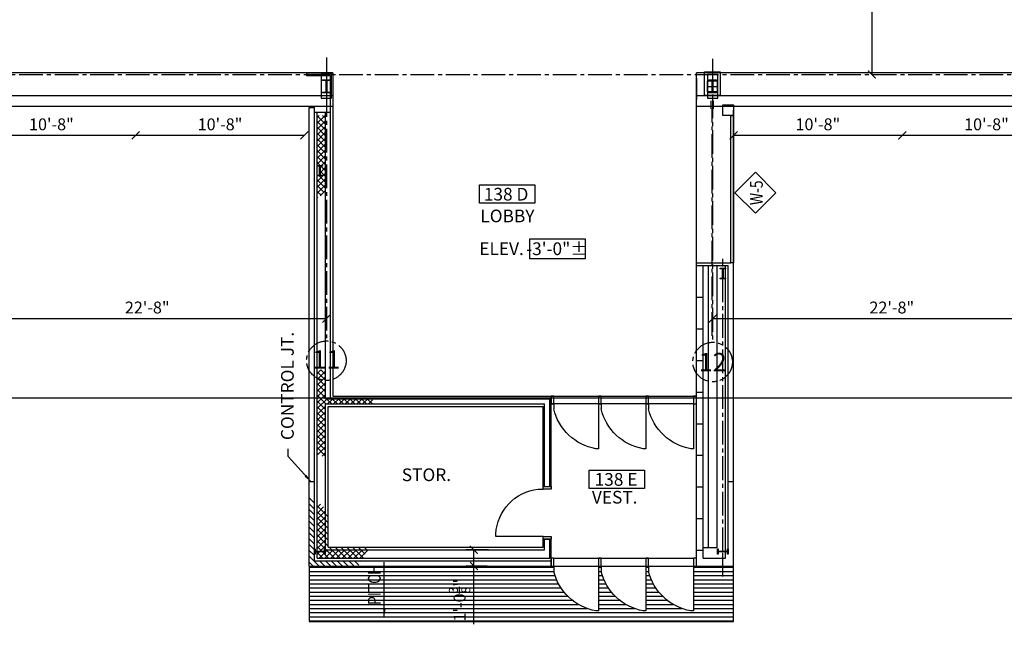
# Model space of a CAD drawing. Units: inches. Extents: x -1367 to 8939, y -2507 to 2897.
# Drawn here: x 1662 to 2410, y 1029 to 1492 of the extents above; entities that cross this region are included whole.
import ezdxf
from ezdxf.enums import TextEntityAlignment as Align

# ---------------------------------------------------------------- set-up
doc = ezdxf.new("R2010")
doc.units = ezdxf.units.IN
doc.header["$LTSCALE"] = 24
doc.header["$MEASUREMENT"] = 0
doc.linetypes.add('CENTER2', pattern=[1.125, 0.75, -0.125, 0.125, -0.125])
for name, color, linetype in [('A-Anno-Note', 7, 'Continuous'), ('A-Area-Iden', 131, 'Continuous'), ('A-Area-Name', 131, 'Continuous'), ('A-Cols', 110, 'Continuous'), ('A-Door', 1, 'Continuous'), ('A-Door-Head', 1, 'Continuous'), ('A-FLOR-NOTE', 7, 'Continuous'), ('A-Furn', 12, 'Continuous'), ('A-Glaz', 92, 'Continuous'), ('A-GLAZ-IDEN', 7, 'Continuous'), ('A-Grid', 173, 'CENTER2'), ('A-Grid-Iden', 171, 'CENTER2'), ('A-Wall', 50, 'Continuous'), ('A-WALL-PAT', 2, 'Continuous'), ('ATTENTION', 5, 'Continuous'), ('Dimensions', 1, 'Continuous')]:
    doc.layers.add(name, color=color, linetype=linetype)
doc.styles.add('Arch-Dim', font='romans.shx', dxfattribs={"width": 0.75})
doc.styles.add('CFS', font='ARIAL.TTF')
doc.dimstyles.new('Aec-Arch-I-96', dxfattribs={"dimscale": 96, "dimtxt": 0.09375, "dimasz": 0.0625, "dimexe": 0.0625, "dimexo": 0.0625, "dimgap": 0.03125, "dimtad": 1, "dimdec": 4, "dimzin": 3, "dimdsep": 46, "dimlunit": 4, "dimtxsty": 'Arch-Dim', "dimblk": 'ARCHTICK', "dimcen": 0.09375, "dimazin": 2, "dimtfac": 0.75, "dimtdec": 4, "dimtix": 1, "dimtmove": 2, "dimatfit": 2, "dimfxl": 1, "dimtolj": 1, "dimtzin": 0, "dimarcsym": 0})
pattern_1 = [(135, (2967.0415, -1648.2527), (-2.2097087, -2.2097087), []), (225, (2967.0415, -1648.2527), (2.2097087, -2.2097087), [])]

# ---------------------------------------------------------------- blocks, each defined once
blk = doc.blocks.new('_ArchTick')
at = {"color": 0, "linetype": 'ByBlock', "const_width": 0.15}
blk.add_lwpolyline([(-0.5, -0.5), (0.5, 0.5)], dxfattribs=at)
blk = doc.blocks.new('*D368')
at = {"layer": 'Defpoints', "color": 0}
for p in [(2332.17, 1404.55), (2332.17, 1404.55), (2460.17, 1404.55)]:
    blk.add_point(p, dxfattribs=at)
at = {"layer": 'Dimensions', "color": 0, "lineweight": -2}
blk.add_line((2460.17, 1404.55), (2332.17, 1404.55), dxfattribs=at)
at = {"layer": 'Dimensions', "color": 0, "lineweight": -2, "xscale": 6, "yscale": 6, "zscale": 6, "rotation": 180}
blk.add_blockref('_ArchTick', (2332.17, 1404.55), dxfattribs=at)
at = {"layer": 'Dimensions', "color": 0, "lineweight": -2, "xscale": 6, "yscale": 6, "zscale": 6}
blk.add_blockref('_ArchTick', (2460.17, 1404.55), dxfattribs=at)
at = {"layer": 'Dimensions', "color": 0, "insert": (2396.17, 1412.91), "char_height": 9, "attachment_point": 5, "style": 'Arch-Dim'}
blk.add_mtext('\\A1;10\'-8"', dxfattribs=at)
blk = doc.blocks.new('*D369')
at = {"layer": 'Defpoints', "color": 0}
for p in [(2204.17, 1404.55), (2204.17, 1404.55), (2332.17, 1404.55)]:
    blk.add_point(p, dxfattribs=at)
at = {"layer": 'Dimensions', "color": 0, "lineweight": -2}
blk.add_line((2332.17, 1404.55), (2204.17, 1404.55), dxfattribs=at)
at = {"layer": 'Dimensions', "color": 0, "lineweight": -2, "xscale": 6, "yscale": 6, "zscale": 6, "rotation": 180}
blk.add_blockref('_ArchTick', (2204.17, 1404.55), dxfattribs=at)
at = {"layer": 'Dimensions', "color": 0, "lineweight": -2, "xscale": 6, "yscale": 6, "zscale": 6}
blk.add_blockref('_ArchTick', (2332.17, 1404.55), dxfattribs=at)
at = {"layer": 'Dimensions', "color": 0, "insert": (2268.17, 1412.91), "char_height": 9, "attachment_point": 5, "style": 'Arch-Dim'}
blk.add_mtext('\\A1;10\'-8"', dxfattribs=at)
blk = doc.blocks.new('*D370')
at = {"layer": 'Defpoints', "color": 0}
for p in [(1750.29, 1404.55), (1750.29, 1404.55), (1878.29, 1404.55)]:
    blk.add_point(p, dxfattribs=at)
at = {"layer": 'Dimensions', "color": 0, "lineweight": -2}
blk.add_line((1878.29, 1404.55), (1750.29, 1404.55), dxfattribs=at)
at = {"layer": 'Dimensions', "color": 0, "lineweight": -2, "xscale": 6, "yscale": 6, "zscale": 6, "rotation": 180}
blk.add_blockref('_ArchTick', (1750.29, 1404.55), dxfattribs=at)
at = {"layer": 'Dimensions', "color": 0, "lineweight": -2, "xscale": 6, "yscale": 6, "zscale": 6}
blk.add_blockref('_ArchTick', (1878.29, 1404.55), dxfattribs=at)
at = {"layer": 'Dimensions', "color": 0, "insert": (1814.29, 1412.91), "char_height": 9, "attachment_point": 5, "style": 'Arch-Dim'}
blk.add_mtext('\\A1;10\'-8"', dxfattribs=at)
blk = doc.blocks.new('*D371')
at = {"layer": 'Defpoints', "color": 0}
for p in [(1622.29, 1404.55), (1622.29, 1404.55), (1750.29, 1404.55)]:
    blk.add_point(p, dxfattribs=at)
at = {"layer": 'Dimensions', "color": 0, "lineweight": -2}
blk.add_line((1750.29, 1404.55), (1622.29, 1404.55), dxfattribs=at)
at = {"layer": 'Dimensions', "color": 0, "lineweight": -2, "xscale": 6, "yscale": 6, "zscale": 6, "rotation": 180}
blk.add_blockref('_ArchTick', (1622.29, 1404.55), dxfattribs=at)
at = {"layer": 'Dimensions', "color": 0, "lineweight": -2, "xscale": 6, "yscale": 6, "zscale": 6}
blk.add_blockref('_ArchTick', (1750.29, 1404.55), dxfattribs=at)
at = {"layer": 'Dimensions', "color": 0, "insert": (1686.29, 1412.91), "char_height": 9, "attachment_point": 5, "style": 'Arch-Dim'}
blk.add_mtext('\\A1;10\'-8"', dxfattribs=at)
blk = doc.blocks.new('*D399')
at = {"layer": 'Defpoints', "color": 0}
for p in [(1623.04, 1265.55), (1895.04, 1265.55), (1895.04, 1265.55)]:
    blk.add_point(p, dxfattribs=at)
at = {"layer": 'Dimensions', "color": 0, "lineweight": -2}
blk.add_line((1623.04, 1265.55), (1895.04, 1265.55), dxfattribs=at)
at = {"layer": 'Dimensions', "color": 0, "lineweight": -2, "xscale": 6, "yscale": 6, "zscale": 6, "rotation": 180}
blk.add_blockref('_ArchTick', (1623.04, 1265.55), dxfattribs=at)
at = {"layer": 'Dimensions', "color": 0, "lineweight": -2, "xscale": 6, "yscale": 6, "zscale": 6}
blk.add_blockref('_ArchTick', (1895.04, 1265.55), dxfattribs=at)
at = {"layer": 'Dimensions', "color": 0, "insert": (1759.04, 1273.91), "char_height": 9, "attachment_point": 5, "style": 'Arch-Dim'}
blk.add_mtext('\\A1;22\'-8"', dxfattribs=at)
blk = doc.blocks.new('*D401')
at = {"layer": 'Defpoints', "color": 0}
for p in [(2188.29, 1265.55), (2460.29, 1265.55), (2460.29, 1265.55)]:
    blk.add_point(p, dxfattribs=at)
at = {"layer": 'Dimensions', "color": 0, "lineweight": -2}
blk.add_line((2188.29, 1265.55), (2460.29, 1265.55), dxfattribs=at)
at = {"layer": 'Dimensions', "color": 0, "lineweight": -2, "xscale": 6, "yscale": 6, "zscale": 6, "rotation": 180}
blk.add_blockref('_ArchTick', (2188.29, 1265.55), dxfattribs=at)
at = {"layer": 'Dimensions', "color": 0, "lineweight": -2, "xscale": 6, "yscale": 6, "zscale": 6}
blk.add_blockref('_ArchTick', (2460.29, 1265.55), dxfattribs=at)
at = {"layer": 'Dimensions', "color": 0, "insert": (2324.29, 1273.91), "char_height": 9, "attachment_point": 5, "style": 'Arch-Dim'}
blk.add_mtext('\\A1;22\'-8"', dxfattribs=at)
blk = doc.blocks.new('*D453')
at = {"layer": 'Defpoints', "color": 0}
for p in [(2309.2, 1676.76), (2309.2, 1450.77), (2309.2, 1450.77)]:
    blk.add_point(p, dxfattribs=at)
at = {"layer": 'Dimensions', "color": 0, "lineweight": -2}
blk.add_line((2309.2, 1676.76), (2309.2, 1450.77), dxfattribs=at)
at = {"layer": 'Dimensions', "color": 0, "lineweight": -2, "xscale": 6, "yscale": 6, "zscale": 6}
for p, rotation in [((2309.2, 1676.76), 90), ((2309.2, 1450.77), 270)]:
    blk.add_blockref('_ArchTick', p, dxfattribs=dict(at, rotation=rotation))
at = {"layer": 'Dimensions', "color": 0, "insert": (2300.85, 1563.76), "char_height": 9, "attachment_point": 5, "rotation": 90, "style": 'Arch-Dim'}
blk.add_mtext('\\A1;18\'-10"', dxfattribs=at)
blk = doc.blocks.new('*D569')
at = {"layer": 'ATTENTION', "color": 0, "lineweight": -2}
for p, q in [((-722.83, 1282.71), (-722.83, 1199.16)), ((3242.17, 1282.71), (3242.17, 1199.16)), ((3242.17, 1205.16), (-722.83, 1205.16))]:
    blk.add_line(p, q, dxfattribs=at)
at = {"layer": 'Defpoints', "color": 0}
for p in [(-722.83, 1288.71), (3242.17, 1288.71), (-722.83, 1205.16)]:
    blk.add_point(p, dxfattribs=at)
at = {"layer": 'ATTENTION', "color": 0, "lineweight": -2, "xscale": 6, "yscale": 6, "zscale": 6, "rotation": 180}
blk.add_blockref('_ArchTick', (-722.83, 1205.16), dxfattribs=at)
at = {"layer": 'ATTENTION', "color": 0, "lineweight": -2, "xscale": 6, "yscale": 6, "zscale": 6}
blk.add_blockref('_ArchTick', (3242.17, 1205.16), dxfattribs=at)
at = {"layer": 'ATTENTION', "color": 0, "insert": (1259.67, 1213.52), "char_height": 9, "attachment_point": 5, "style": 'Arch-Dim'}
blk.add_mtext('\\A1;330\'-5"', dxfattribs=at)
blk = doc.blocks.new('POST')
at = {"layer": 'A-Cols'}
blk.add_lwpolyline([(-4, -4), (4, -4), (4, 4), (-4, 4)], close=True, dxfattribs=at)
blk = doc.blocks.new('door-3-0')
at = {"layer": 'A-Door'}
blk.add_lwpolyline([(0, 0), (0, -36), (2, -36, 0.365582), (36, -3.79), (36, 0)], format="xyb", dxfattribs=at)
blk = doc.blocks.new('*D1426')
at = {"layer": 'Defpoints', "color": 0}
for p in [(2007.04, 1090.1), (2024.04, 1090.1), (2023.04, 1077.73)]:
    blk.add_point(p, dxfattribs=at)
at = {"layer": 'Dimensions', "color": 0, "lineweight": -2}
for p, q in [((2018.04, 1090.1), (2001.04, 1090.1)), ((2007.04, 1077.73), (2007.04, 1090.1)), ((2017.04, 1077.73), (2001.04, 1077.73)), ((2007.04, 1033.52), (2007.04, 1077.73))]:
    blk.add_line(p, q, dxfattribs=at)
at = {"layer": 'Dimensions', "color": 0, "lineweight": -2, "xscale": 6, "yscale": 6, "zscale": 6}
for p, rotation in [((2007.04, 1090.1), 90), ((2007.04, 1077.73), 270)]:
    blk.add_blockref('_ArchTick', p, dxfattribs=dict(at, rotation=rotation))
at = {"layer": 'Dimensions', "color": 0, "insert": (1996.17, 1051.75), "char_height": 9, "attachment_point": 5, "rotation": 90, "style": 'Arch-Dim'}
blk.add_mtext('\\A1;1\'-0{\\H0.750000x;\\S3/8;}"', dxfattribs=at)
blk = doc.blocks.new('DOOR-2-10')
at = {"layer": 'A-Door'}
for p, q in [((0, 34), (-2, 34)), ((0, 0), (0, 34)), ((-34, 0), (-34, 3.8))]:
    blk.add_line(p, q, dxfattribs=at)
blk.add_arc((4.88, -5.35), 39.95, 99.9294, 166.7607, dxfattribs=at)

msp = doc.modelspace()

# ---------------------------------------------------------------- hatches: boundary and pattern name
at = {"layer": 'A-WALL-PAT'}
h = msp.add_hatch(dxfattribs=at)
h.set_pattern_fill('ANSI37', color=256, scale=25, angle=90, style=0)
h.set_pattern_definition(pattern_1)
h.paths.add_polyline_path([(1888.04154, 1373.75838), (1888.04154, 1356.69599), (1894.41654, 1361.92676), (1894.41654, 1419.72505), (1888.04154, 1419.72505), (1888.04154, 1381.75838), (1892.04154, 1381.75838), (1892.04154, 1381.25838), (1890.29154, 1381.25838), (1890.29154, 1374.25838), (1892.04154, 1374.25838), (1892.04154, 1373.75838)])
h = msp.add_hatch(dxfattribs=at)
h.set_pattern_fill('ANSI37', color=256, scale=25, angle=90, style=0)
h.set_pattern_definition(pattern_1)
h.paths.add_polyline_path([(1888.04154, 1227.21897), (1888.04154, 1162.62227), (1894.41654, 1160.23165), (1894.41654, 1200.72505), (1931.8971, 1200.72505), (1929.7721, 1204.72505), (1894.41654, 1204.72505), (1894.41654, 1225.89586)])
h = msp.add_hatch(dxfattribs=at)
h.set_pattern_fill('ANSI31', color=256, scale=25, angle=90, style=0)
h.set_pattern_definition([(135, (2967.0415, -1648.2527), (-2.2097087, -2.2097087), [])])
h.paths.add_polyline_path([(1886.04154, 1128.62962), (1882.04154, 1132.15904), (1882.04154, 1077.72505), (1919.29683, 1077.72505), (1921.63829, 1081.72505), (1886.04154, 1081.72505)])
h.paths.add_polyline_path([(1896.41654, 1119.47521), (1894.41654, 1121.23992), (1894.41654, 1090.10005), (1926.54073, 1090.10005), (1927.71146, 1092.10005), (1896.41654, 1092.10005)])
h = msp.add_hatch(dxfattribs=at)
h.set_pattern_fill('ANSI37', color=256, scale=25, angle=90, style=0)
h.set_pattern_definition(pattern_1)
h.paths.add_polyline_path([(1894.41654, 1121.23992), (1888.04154, 1126.86492), (1888.04154, 1089.00838), (1893.54154, 1089.00838), (1893.54154, 1090.75838), (1894.04154, 1090.75838), (1894.04154, 1086.75838), (1893.54154, 1086.75838), (1893.54154, 1088.50838), (1888.04154, 1088.50838), (1888.04154, 1083.72505), (1922.80902, 1083.72505), (1926.54073, 1090.10005), (1894.41654, 1090.10005)])
h = msp.add_hatch(dxfattribs=at)
h.set_pattern_fill('ANSI31', color=256, scale=25, angle=135, style=0)
h.set_pattern_definition([(180, (2967.0415, -1648.2527), (-9e-16, -3.125), [])])
h.paths.add_polyline_path([(1882.04154, 1077.72505), (1882.04154, 1035.75838), (2204.04154, 1035.75838), (2204.04154, 1077.72505), (2176.04154, 1077.72505), (2173.66654, 1077.72505), (2173.66654, 1043.72505), (2171.6621, 1043.72505, -0.300163245), (2139.66654, 1073.92367), (2139.66654, 1077.72505), (2137.66654, 1077.72505), (2137.66654, 1043.72505), (2135.6621, 1043.72505, -0.300163245), (2103.66654, 1073.92367), (2103.66654, 1077.72505), (2101.66654, 1077.72505), (2101.66654, 1043.72505), (2099.6621, 1043.72505, -0.300163245), (2067.66654, 1073.92367), (2067.66654, 1077.72505), (2065.66654, 1077.72505)])
h.paths.add_polyline_path([(1986.04154, 1034.26959), (1986.04154, 1069.22495), (2006.29154, 1069.22495), (2006.29154, 1034.26959)], flags=9)
h.paths.add_polyline_path([(1938.91254, 1044.75853), (1938.91254, 1075.55171), (1923.98263, 1075.55171), (1923.98263, 1044.75853)], flags=24)

# ---------------------------------------------------------------- linework, layer by layer
for points in [[(1900.04154, 1452.05288), (-553.70846, 1452.05288)], [(3228.16654, 1452.05288), (2176.04154, 1452.05288)], [(2184.04154, 1441.75838), (2192.04154, 1441.75838)], [(1900.04154, 1434.55288), (-553.70846, 1434.55288)], [(3228.16654, 1434.55288), (2176.04154, 1434.55288)], [(1900.04154, 1426.55288), (-553.70846, 1426.55288)], [(3228.16654, 1426.55288), (2176.04154, 1426.55288)]]:
    msp.add_lwpolyline(points)
at = {"layer": 'A-Area-Iden'}
for points in [[(2011.19196, 1366.97926), (2053.19196, 1366.97926), (2053.19196, 1352.97926), (2011.19196, 1352.97926)], [(2094.64287, 1150.541), (2136.64287, 1150.541), (2136.64287, 1136.541), (2094.64287, 1136.541)]]:
    msp.add_lwpolyline(points, close=True, dxfattribs=at)
at = {"layer": 'A-Cols'}
for points in [[(1899.04154, 1450.75838), (1891.04154, 1450.75838), (1891.04154, 1432.75838), (1899.04154, 1432.75838)], [(2192.29154, 1450.75838), (2184.29154, 1450.75838), (2184.29154, 1432.75838), (2192.29154, 1432.75838)], [(1892.04154, 1436.75838), (1892.04154, 1437.25838), (1894.79154, 1437.25838), (1894.79154, 1446.25838), (1892.04154, 1446.25838), (1892.04154, 1446.75838), (1898.04154, 1446.75838), (1898.04154, 1446.25838), (1895.29154, 1446.25838), (1895.29154, 1437.25838), (1898.04154, 1437.25838), (1898.04154, 1436.75838)], [(2185.29154, 1436.75838), (2185.29154, 1437.25838), (2188.04154, 1437.25838), (2188.04154, 1446.25838), (2185.29154, 1446.25838), (2185.29154, 1446.75838), (2191.29154, 1446.75838), (2191.29154, 1446.25838), (2188.54154, 1446.25838), (2188.54154, 1437.25838), (2191.29154, 1437.25838), (2191.29154, 1436.75838)], [(2196.04154, 1419.72505), (2196.04154, 1427.72505), (2204.04154, 1427.72505), (2204.04154, 1419.72505)], [(1892.04154, 1381.75838), (1892.04154, 1381.25838), (1890.29154, 1381.25838), (1890.29154, 1374.25838), (1892.04154, 1374.25838), (1892.04154, 1373.75838), (1888.04154, 1373.75838), (1888.04154, 1374.25838), (1889.79154, 1374.25838), (1889.79154, 1381.25838), (1888.04154, 1381.25838), (1888.04154, 1381.75838)], [(2198.04154, 1303.74727), (2198.04154, 1303.24727), (2196.29154, 1303.24727), (2196.29154, 1296.24727), (2198.04154, 1296.24727), (2198.04154, 1295.74727), (2194.04154, 1295.74727), (2194.04154, 1296.24727), (2195.79154, 1296.24727), (2195.79154, 1303.24727), (2194.04154, 1303.24727), (2194.04154, 1303.74727)], [(1894.04154, 1086.75838), (1893.54154, 1086.75838), (1893.54154, 1088.50838), (1886.54154, 1088.50838), (1886.54154, 1086.75838), (1886.04154, 1086.75838), (1886.04154, 1090.75838), (1886.54154, 1090.75838), (1886.54154, 1089.00838), (1893.54154, 1089.00838), (1893.54154, 1090.75838), (1894.04154, 1090.75838)], [(2192.04154, 1090.74727), (2192.54154, 1090.74727), (2192.54154, 1088.99727), (2199.54154, 1088.99727), (2199.54154, 1090.74727), (2200.04154, 1090.74727), (2200.04154, 1086.74727), (2199.54154, 1086.74727), (2199.54154, 1088.49727), (2192.54154, 1088.49727), (2192.54154, 1086.74727), (2192.04154, 1086.74727)]]:
    msp.add_lwpolyline(points, close=True, dxfattribs=at)
at = {"layer": 'A-Door-Head'}
for points in [[(2067.66654, 1206.72505), (2065.66654, 1206.72505), (2065.66654, 1200.72505), (2067.66654, 1200.72505)], [(2103.66654, 1206.72505), (2101.66654, 1206.72505), (2101.66654, 1200.72505), (2103.66654, 1200.72505)], [(2139.66654, 1206.72505), (2137.66654, 1206.72505), (2137.66654, 1200.72505), (2139.66654, 1200.72505)], [(2176.04154, 1206.72505), (2173.66654, 1206.72505), (2173.66654, 1200.72505), (2176.04154, 1200.72505)], [(2065.66654, 1138.10005), (2065.66654, 1136.10005), (2059.66654, 1136.10005), (2059.66654, 1138.10005)], [(2065.66654, 1100.10005), (2065.66654, 1098.10005), (2059.66654, 1098.10005), (2059.66654, 1100.10005)], [(2067.66654, 1083.72505), (2065.66654, 1083.72505), (2065.66654, 1077.72505), (2067.66654, 1077.72505)], [(2103.66654, 1083.72505), (2101.66654, 1083.72505), (2101.66654, 1077.72505), (2103.66654, 1077.72505)], [(2139.66654, 1083.72505), (2137.66654, 1083.72505), (2137.66654, 1077.72505), (2139.66654, 1077.72505)], [(2176.04154, 1083.72505), (2173.66654, 1083.72505), (2173.66654, 1077.72505), (2176.04154, 1077.72505)]]:
    msp.add_lwpolyline(points, close=True, dxfattribs=at)
at = {"layer": 'A-FLOR-NOTE'}
msp.add_lwpolyline([(2049.3989, 1325.92361), (2091.3989, 1325.92361), (2091.3989, 1310.92361), (2049.3989, 1310.92361)], close=True, dxfattribs=at)
at = {"layer": 'A-Furn'}
msp.add_line((2176.04154, 1447.72505), (2176.04154, 1431.72505), dxfattribs=at)
at = {"layer": 'A-Glaz'}
for p, q in [((2187.04154, 1430.75838), (2187.04154, 1424.75838)), ((2189.04154, 1424.75838), (2189.04154, 1430.75838))]:
    msp.add_line(p, q, dxfattribs=at)
msp.add_lwpolyline([(2202.04154, 1307.75838), (2202.04154, 1419.72505), (2204.04154, 1419.72505), (2204.04154, 1307.75838)], close=True, dxfattribs=at)
at = {"layer": 'A-GLAZ-IDEN'}
msp.add_lwpolyline([(2220.81972, 1376.52545), (2236.37607, 1360.9691), (2220.81972, 1345.41275), (2205.26337, 1360.9691)], close=True, dxfattribs=at)
at = {"layer": 'A-Grid'}
for p, q in [((1895.04154, 1463.55288), (1895.04154, 1248.55288)), ((2188.29154, 1462.55288), (2188.29154, 1247.55288)), ((-795.15191, 1450.75838), (3299.84809, 1450.75838)), ((2188.04154, 1252.39307), (2188.04154, 1424.75838)), ((2196.04154, 1088.99727), (2196.04154, 1310.74727)), ((2196.04154, 1069.72505), (2196.04154, 1088.49727))]:
    msp.add_line(p, q, dxfattribs=at)
at = {"layer": 'A-Grid-Iden'}
for centre in [(1895.04154, 1233.55288), (2188.29154, 1232.55288)]:
    msp.add_circle(centre, 15, dxfattribs=at)
at = {"layer": 'A-Wall'}
for p, q in [((1880.04154, 1452.05288), (1880.04154, 1450.05288)), ((1880.04154, 1452.05288), (1900.04154, 1452.05288)), ((1900.04154, 1452.05288), (1900.04154, 1206.72505)), ((2176.04154, 1205.72505), (2176.04154, 1452.05288)), ((2182.04154, 1452.75838), (2194.04154, 1452.75838)), ((2182.04154, 1434.75838), (2182.04154, 1452.75838)), ((2194.04154, 1452.75838), (2194.04154, 1434.75838)), ((1880.04154, 1450.05288), (1898.04154, 1450.05288)), ((1898.04154, 1449.99038), (1898.04154, 1204.72505)), ((2194.04154, 1434.75838), (2182.04154, 1434.75838)), ((1882.04154, 1421.78755), (1882.04154, 1425.78755)), ((1882.04154, 1425.78755), (1886.04154, 1425.78755)), ((1882.04154, 1077.72505), (1882.04154, 1421.78755)), ((1886.04154, 1081.72505), (1886.04154, 1425.78755)), ((1898.04154, 1421.78755), (1886.04154, 1421.78755)), ((1888.04154, 1089.00838), (1888.04154, 1421.78755)), ((1894.41654, 1204.72505), (1894.41654, 1421.78755)), ((2204.04154, 1077.72505), (2204.04154, 1423.72505)), ((2202.04154, 1307.75838), (2202.04154, 1419.72505)), ((2176.04154, 1307.75838), (2202.04154, 1307.75838)), ((2176.04154, 1305.75838), (2200.04154, 1305.75838)), ((2181.04154, 1199.72505), (2181.04154, 1305.75838)), ((2185.04154, 1091.74727), (2185.04154, 1305.75838)), ((2191.66654, 1091.74727), (2191.66654, 1305.75838)), ((2198.04154, 1083.72505), (2198.04154, 1305.75838)), ((2200.04154, 1086.74727), (2200.04154, 1305.75838)), ((2176.04154, 1281.74727), (2181.04154, 1281.74727)), ((2176.04154, 1257.74727), (2181.04154, 1257.74727)), ((2176.04154, 1233.74727), (2181.04154, 1233.74727)), ((1894.41654, 1204.72505), (2064.66654, 1204.72505)), ((1900.04154, 1206.72505), (2065.66654, 1206.72505)), ((2064.66654, 1138.10005), (2064.66654, 1204.72505)), ((2065.66654, 1138.10005), (2065.66654, 1206.72505)), ((2065.66654, 1206.72505), (2176.04154, 1206.72505)), ((2176.04154, 1209.74727), (2181.04154, 1209.74727)), ((2176.04154, 1077.72505), (2176.04154, 1206.72505)), ((1894.41654, 1090.10005), (1894.41654, 1200.72505)), ((1894.41654, 1200.72505), (2060.66654, 1200.72505)), ((1896.41654, 1092.10005), (1896.41654, 1198.72505)), ((1896.41654, 1198.72505), (2059.66654, 1198.72505)), ((2059.66654, 1138.10005), (2059.66654, 1198.72505)), ((2060.66654, 1138.10005), (2060.66654, 1200.72505)), ((2173.66654, 1200.72505), (2065.66654, 1200.72505)), ((2181.04154, 1083.72505), (2181.04154, 1199.72505)), ((2176.04154, 1185.74727), (2181.04154, 1185.74727)), ((2176.04154, 1161.74727), (2181.04154, 1161.74727)), ((1882.04154, 1141.78755), (1886.04154, 1141.78755)), ((2059.66654, 1138.10005), (2065.66654, 1138.10005)), ((2176.04154, 1137.74727), (2181.04154, 1137.74727)), ((2200.04154, 1141.78755), (2204.04154, 1141.78755)), ((2176.04154, 1113.74727), (2181.04154, 1113.74727)), ((1896.41654, 1092.10005), (2059.66654, 1092.10005)), ((2059.66654, 1092.10005), (2059.66654, 1098.10005)), ((2059.66654, 1098.10005), (2065.66654, 1098.10005)), ((2060.66654, 1090.10005), (2060.66654, 1098.10005)), ((2064.66654, 1083.72505), (2064.66654, 1098.10005)), ((2065.66654, 1077.72505), (2065.66654, 1098.10005)), ((2181.04154, 1091.74727), (2191.66654, 1091.74727)), ((1888.04154, 1083.72505), (1888.04154, 1088.50838)), ((1894.41654, 1090.10005), (2060.66654, 1090.10005)), ((2176.04154, 1089.74727), (2181.04154, 1089.74727)), ((1882.04154, 1077.75838), (2065.66654, 1077.75838)), ((1882.04154, 1077.72505), (1882.04154, 1035.72505)), ((1886.04154, 1081.75838), (2065.66654, 1081.75838)), ((1888.04154, 1083.75838), (2064.66654, 1083.75838)), ((2067.66654, 1083.72505), (2173.66654, 1083.72505)), ((2067.66654, 1077.72505), (2173.66654, 1077.72505)), ((2176.04154, 1077.72505), (2204.04154, 1077.72505)), ((2181.04154, 1083.72505), (2198.04154, 1083.72505)), ((2204.04154, 1035.72505), (2204.04154, 1077.72505)), ((1882.04154, 1035.75838), (2204.04154, 1035.75838))]:
    msp.add_line(p, q, dxfattribs=at)

# ---------------------------------------------------------------- block references
at = {"layer": 'A-Cols'}
msp.add_blockref('POST', (2188.04154, 1441.75838), dxfattribs=at)
at = {"layer": 'A-Door', "xscale": -1}
for name, p, rotation in [('DOOR-2-10', (2101.66654, 1200.72505), 180), ('DOOR-2-10', (2137.66654, 1200.72505), 180), ('DOOR-2-10', (2173.66654, 1200.72505), 180), ('door-3-0', (2059.66654, 1100.10005), 270), ('DOOR-2-10', (2101.66654, 1077.72505), 180), ('DOOR-2-10', (2137.66654, 1077.72505), 180), ('DOOR-2-10', (2173.66654, 1077.72505), 180)]:
    msp.add_blockref(name, p, dxfattribs=dict(at, rotation=rotation))

# ---------------------------------------------------------------- texts
at = {"layer": 'A-Anno-Note', "style": 'CFS'}
msp.add_text('CONTROL JT.', height=9.625, rotation=90, dxfattribs=at).set_placement((1865.44758, 1214.38219), align=Align.MIDDLE_CENTER)
at = {"layer": 'A-Anno-Note', "style": 'CFS', "width": 0.8}
msp.add_text('PITCH', height=9.625, rotation=90, dxfattribs=at).set_placement((1931.44758, 1063.38219), align=Align.MIDDLE_CENTER)
at = {"layer": 'A-Area-Iden', "style": 'CFS'}
for s, p in [('138 D', (2031.49066, 1355.09817)), ('138 E', (2114.94158, 1138.65991))]:
    msp.add_text(s, height=9.625, dxfattribs=at).set_placement(p, align=Align.CENTER)
at = {"layer": 'A-Area-Name', "style": 'CFS'}
for s, p in [('%%uLOBBY', (2032.49066, 1338.59817)), ('%%USTOR.', (1971.00112, 1142.16664)), ('%%UVEST.', (2113.94158, 1125.15991))]:
    msp.add_text(s, height=9.625, dxfattribs=at).set_placement(p, align=Align.CENTER)
at = {"layer": 'A-FLOR-NOTE', "style": 'CFS'}
for s, p in [('ELEV.', (2028.03382, 1318.51757)), ('-3\'-0"%%P', (2070.03382, 1318.51757))]:
    msp.add_text(s, height=9.625, dxfattribs=at).set_placement(p, align=Align.MIDDLE_CENTER)
at = {"layer": 'A-GLAZ-IDEN', "style": 'CFS', "width": 0.8}
msp.add_text('W-5', height=9.625, rotation=90, dxfattribs=at).set_placement((2221.54108, 1361.01195), align=Align.MIDDLE_CENTER)
at = {"layer": 'A-Grid-Iden', "style": 'CFS'}
for s, p in [('11', (1895.04154, 1227.47331)), ('12', (2188.29154, 1225.47331))]:
    msp.add_text(s, height=14, dxfattribs=at).set_placement(p, align=Align.CENTER)

# ---------------------------------------------------------------- dimensions: what is measured, and where the dimension line sits
at = {"layer": 'ATTENTION'}
dim = msp.add_linear_dim(base=(-722.83346, 1205.15971), p1=(3242.16654, 1288.7083), p2=(-722.83346, 1288.7083), dimstyle='Aec-Arch-I-96', dxfattribs=at)
dim.commit()
dim.dimension.update_dxf_attribs({"geometry": '*D569', "text_midpoint": (1259.66654, 1213.51685)})
at = {"layer": 'Dimensions'}
dim = msp.add_linear_dim(base=(2309.20364, 1450.76717), p1=(2309.20364, 1676.75838), p2=(2309.20364, 1450.76717), angle=90, dimstyle='Aec-Arch-I-96', dxfattribs=at)
dim.commit()
dim.dimension.update_dxf_attribs({"geometry": '*D453', "text_midpoint": (2300.8465, 1563.76278)})
for base, p1, p2, picture, middle in [((1622.29154, 1404.55288), (1750.29154, 1404.55288), (1622.29154, 1404.55288), '*D371', (1686.29154, 1412.91003)), ((1750.29154, 1404.55288), (1878.29154, 1404.55288), (1750.29154, 1404.55288), '*D370', (1814.29154, 1412.91003)), ((2204.16654, 1404.55288), (2332.16654, 1404.55288), (2204.16654, 1404.55288), '*D369', (2268.16654, 1412.91003)), ((2332.16654, 1404.55288), (2460.16654, 1404.55288), (2332.16654, 1404.55288), '*D368', (2396.16654, 1412.91003)), ((1895.04154, 1265.55288), (1623.04154, 1265.55288), (1895.04154, 1265.55288), '*D399', (1759.04154, 1273.91003)), ((2460.29154, 1265.55288), (2188.29154, 1265.55288), (2460.29154, 1265.55288), '*D401', (2324.29154, 1273.91003))]:
    dim = msp.add_linear_dim(base=base, p1=p1, p2=p2, dimstyle='Aec-Arch-I-96', dxfattribs=at)
    dim.commit()
    dim.dimension.update_dxf_attribs({"geometry": picture, "text_midpoint": middle})
dim = msp.add_linear_dim(base=(2007.04154, 1090.10005), p1=(2023.04154, 1077.72505), p2=(2024.04154, 1090.10005), angle=90, dimstyle='Aec-Arch-I-96', override={"dimtmove": 1, "dimatfit": 3}, dxfattribs=at)
dim.commit()
dim.dimension.update_dxf_attribs({"geometry": '*D1426', "text_midpoint": (2012.04154, 1051.74727), "dimtype": 160})

# ---------------------------------------------------------------- leaders
at = {"layer": 'A-Anno-Note'}
for points in [[(1883.25814, 1141.78755), (1866.04154, 1160.74727), (1866.04154, 1166.74727)], [(1939.04154, 1039.24727), (1939.04154, 1080.74727)]]:
    msp.add_leader(points, dimstyle='Aec-Arch-I-96', override={"dimgap": 0.03125, "dimtad": 0}, dxfattribs=at)

doc.saveas('drawing.dxf')
